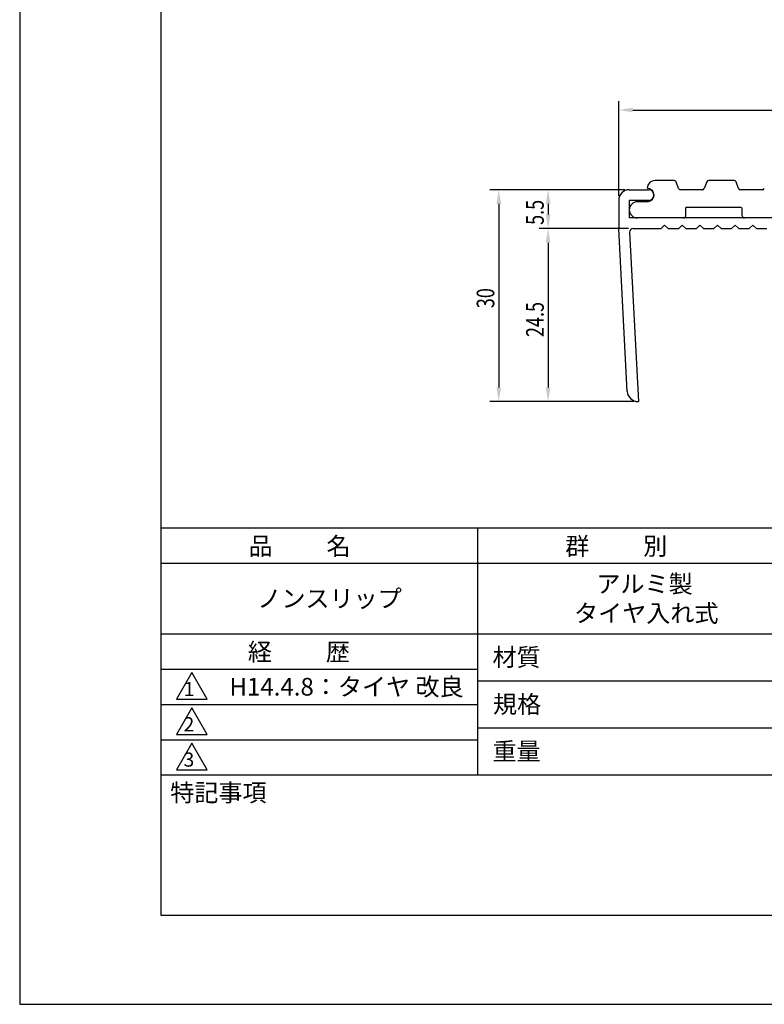
# Model space of a CAD drawing. Extents: x 0 to 210, y 0 to 297.
# Drawn here: x 0 to 105, y 0 to 140 of the extents above; entities that cross this region are included whole.
import ezdxf

# ---------------------------------------------------------------- set-up
doc = ezdxf.new("R2010")
doc.units = 0
doc.header["$LTSCALE"] = 0.4
doc.layers.get('DEFPOINTS').update_dxf_attribs({"linetype": 'CONTINUOUS'})
for name, color, linetype in [('DIMS', 1, 'CONTINUOUS'), ('MODEL', 7, 'CONTINUOUS'), ('TITLE', 7, 'CONTINUOUS')]:
    doc.layers.add(name, color=color, linetype=linetype)
doc.styles.add('DIMS', font='romans.shx', dxfattribs={"width": 0.75, "bigfont": 'bigfont.shx'})
doc.styles.get("Standard").update_dxf_attribs({"font": 'romans.shx', "bigfont": 'bigfont.shx'})

msp = doc.modelspace()

# ---------------------------------------------------------------- linework, layer by layer
at = {"layer": 'DEFPOINTS'}
for p, q in [((0, 297), (0, 0)), ((0, 0), (210, 0))]:
    msp.add_line(p, q, dxfattribs=at)
at = {"layer": 'DIMS'}
for p, q in [((84.87, 114.56), (84.87, 127.98)), ((86.87, 126.73), (132.87, 126.73)), ((74.25, 115.43), (66.62, 115.43)), ((85.75, 115.43), (73.62, 115.43)), ((67.87, 113.43), (67.87, 87.43)), ((74.87, 113.43), (74.87, 111.93)), ((86.28, 109.93), (73.62, 109.93)), ((86.28, 109.93), (73.62, 109.93)), ((74.87, 107.93), (74.87, 87.43)), ((74.25, 85.43), (66.62, 85.43)), ((87.03, 85.43), (73.62, 85.43))]:
    msp.add_line(p, q, dxfattribs=at)
for points in [[(86.87, 127.06), (86.87, 126.4), (84.87, 126.73)], [(67.54, 113.43), (68.21, 113.43), (67.87, 115.43)], [(74.54, 113.43), (75.21, 113.43), (74.87, 115.43)], [(74.54, 111.93), (75.21, 111.93), (74.87, 109.93)], [(74.54, 107.93), (75.21, 107.93), (74.87, 109.93)], [(67.54, 87.43), (68.21, 87.43), (67.87, 85.43)], [(74.54, 87.43), (75.21, 87.43), (74.87, 85.43)]]:
    msp.add_solid(points, dxfattribs=at)
at = {"layer": 'MODEL'}
for p, q in [((92.72, 116.73), (90.02, 116.73)), ((93.35, 115.62), (93, 116.54)), ((97.35, 116.54), (97, 115.62)), ((101.22, 116.73), (97.63, 116.73)), ((101.85, 115.62), (101.5, 116.54)), ((86.37, 115.43), (89.12, 115.43)), ((96.72, 115.43), (93.63, 115.43)), ((105.22, 115.43), (102.13, 115.43)), ((84.87, 113.93), (84.87, 109.89)), ((86.37, 113.93), (86.37, 111.43)), ((89.12, 113.93), (86.37, 113.93)), ((88.93, 113.73), (87.52, 113.73)), ((102.08, 112.93), (94.37, 112.93)), ((94.37, 111.73), (94.37, 112.93)), ((102.37, 111.73), (102.37, 112.63)), ((132.52, 111.43), (86.37, 111.43)), ((91.37, 110.43), (90.87, 109.93)), ((91.37, 110.43), (91.87, 109.93)), ((93.87, 110.43), (93.37, 109.93)), ((93.87, 110.43), (94.37, 109.93)), ((96.37, 110.43), (95.87, 109.93)), ((96.37, 110.43), (96.87, 109.93)), ((98.87, 110.43), (98.37, 109.93)), ((98.87, 110.43), (99.37, 109.93)), ((101.37, 110.43), (100.87, 109.93)), ((101.37, 110.43), (101.87, 109.93)), ((103.87, 110.43), (103.37, 109.93)), ((103.87, 110.43), (104.37, 109.93)), ((86.08, 86.85), (84.87, 109.89)), ((86.4, 109.41), (87.66, 85.43)), ((86.9, 109.93), (90.87, 109.93)), ((91.87, 109.93), (93.37, 109.93)), ((94.37, 109.93), (95.87, 109.93)), ((96.87, 109.93), (98.37, 109.93)), ((99.37, 109.93), (100.87, 109.93)), ((101.87, 109.93), (103.37, 109.93)), ((104.37, 109.93), (105.87, 109.93))]:
    msp.add_line(p, q, dxfattribs=at)
for centre, radius, start, end in [((90.02, 115.63), 1.1, 90, 180), ((92.72, 116.43), 0.3, 21.0375, 90), ((97.63, 116.43), 0.3, 90, 158.9625), ((101.22, 116.43), 0.3, 21.0375, 90), ((86.37, 113.93), 1.5, 90, 180), ((88.93, 114.68), 0.95, 270, 90), ((89.12, 114.68), 0.75, 270, 90), ((93.63, 115.73), 0.3, 201.0375, 270), ((96.72, 115.73), 0.3, 270, 338.9625), ((102.13, 115.73), 0.3, 201.0375, 270), ((105.22, 115.73), 0.3, 270, 338.9625), ((87.52, 112.58), 1.15, 90, 270), ((94.07, 111.73), 0.3, 270, 0), ((102.08, 112.63), 0.3, 0, 90), ((102.67, 111.73), 0.3, 180, 270), ((86.9, 109.43), 0.5, 90, 183), ((87.58, 86.93), 1.5, 183, 273)]:
    msp.add_arc(centre, radius, start, end, dxfattribs=at)
at = {"layer": 'TITLE'}
for p, q in [((20, 284.38), (20, 12.62)), ((20, 67.5), (199.75, 67.5)), ((64.88, 67.5), (64.88, 32.5)), ((20, 62.5), (199.75, 62.5)), ((20, 52.5), (199.75, 52.5)), ((20, 47.5), (64.88, 47.5)), ((20, 47.5), (64.88, 47.5)), ((24.38, 47), (22.21, 43.25)), ((26.54, 43.25), (24.38, 47)), ((64.88, 45.83), (109.87, 45.83)), ((20, 42.5), (64.88, 42.5)), ((22.21, 43.25), (26.54, 43.25)), ((24.38, 42), (22.21, 38.25)), ((26.54, 38.25), (24.38, 42)), ((64.88, 39.17), (109.87, 39.17)), ((22.21, 38.25), (26.54, 38.25)), ((20, 37.5), (64.88, 37.5)), ((24.38, 37), (22.21, 33.25)), ((26.54, 33.25), (24.38, 37)), ((20, 32.5), (199.75, 32.5)), ((22.21, 33.25), (26.54, 33.25)), ((20, 12.62), (199.75, 12.62))]:
    msp.add_line(p, q, dxfattribs=at)

# ---------------------------------------------------------------- texts
at = {"layer": 'DIMS', "color": 7, "style": 'DIMS', "width": 0.75}
for s, p in [('5.5', (74.25, 110.45)), ('30', (67.25, 98.65)), ('24.5', (74.25, 94.56))]:
    msp.add_text(s, height=2.5, rotation=90, dxfattribs=at).set_placement(p)
at = {"layer": 'MODEL'}
for s, p in [('1', (23.25, 43.68)), ('2', (23.22, 38.68)), ('3', (23.22, 33.68))]:
    msp.add_text(s, height=2, dxfattribs=at).set_placement(p)
at = {"layer": 'TITLE'}
for s, p in [('品          名', (32.42, 63.68)), ('群          別', (77.29, 63.68)), ('アルミ製', (81.71, 58.33)), ('ノンスリップ', (33.67, 56.25)), ('タイヤ入れ式', (78.54, 54.17)), ('経          歴', (32.33, 48.68)), ('材質', (66.99, 47.94)), ('H14.4.8：タイヤ 改良', (29.72, 43.75)), ('規格', (67.06, 41.27)), ('重量', (66.99, 34.6)), ('特記事項', (21.33, 28.74))]:
    msp.add_text(s, height=2.5, dxfattribs=at).set_placement(p)

doc.saveas('drawing.dxf')
